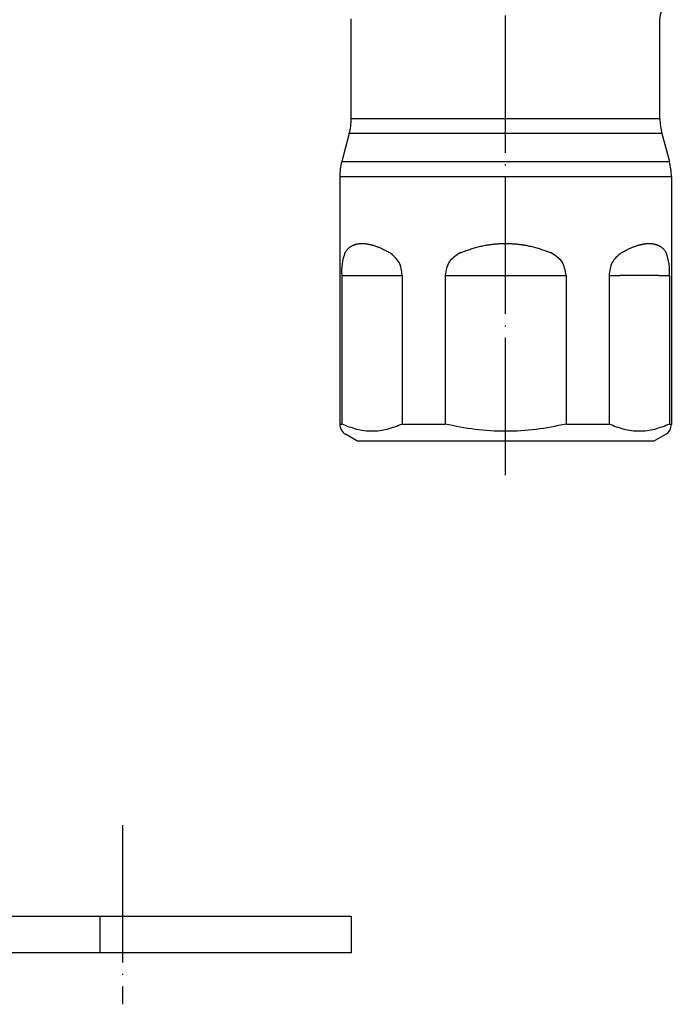
# Model space of a CAD drawing. Units: inches. Extents: x -82 to 893, y -126 to 578.
# Drawn here: x 355 to 413, y -110 to -23 of the extents above; entities that cross this region are included whole.
import ezdxf

# ---------------------------------------------------------------- set-up
doc = ezdxf.new("R2010")
doc.units = ezdxf.units.IN
doc.linetypes.add('DOT_CENTER', pattern=[14, 12, -1, 0, -1])
doc.layers.add('1', color=7, linetype='Continuous')

msp = doc.modelspace()

# ---------------------------------------------------------------- linework, layer by layer
at = {"color": 3, "linetype": 'Continuous'}
for p, q in [((384.5, -32.015), (384.5, -23.271)), ((411.5, -32.015), (411.5, -23.353)), ((411.5, -32.015), (384.5, -32.015)), ((384.33, -33.309), (383.67, -35.769)), ((411.67, -33.309), (384.33, -33.309)), ((411.67, -33.309), (412.33, -35.769)), ((383.67, -35.769), (412.33, -35.769)), ((383.5, -37.063), (412.5, -37.063)), ((383.5, -37.063), (383.5, -58.757)), ((412.5, -37.063), (412.5, -58.757)), ((383.663, -45.736), (383.663, -58.714)), ((384.621, -45.736), (387.996, -45.736)), ((388.954, -45.736), (388.954, -58.714)), ((392.708, -45.736), (392.708, -58.714)), ((394.625, -45.736), (401.375, -45.736)), ((403.292, -45.736), (403.292, -58.714)), ((407.046, -45.736), (407.046, -58.714)), ((411.379, -45.736), (408.004, -45.736)), ((412.337, -45.736), (412.337, -58.714)), ((383.663, -58.757), (383.5, -58.757)), ((392.706, -58.757), (388.956, -58.757)), ((407.044, -58.757), (403.294, -58.757)), ((412.5, -58.757), (412.337, -58.757)), ((385, -60.2), (384, -59.623)), ((385, -60.2), (386.746, -60.2)), ((386.746, -60.2), (398.008, -60.2)), ((398.008, -60.2), (409.263, -60.2)), ((409.263, -60.2), (411, -60.2)), ((411, -60.2), (412, -59.623))]:
    msp.add_line(p, q, dxfattribs=at)
for centre, radius, start, end in [((379.5, -32.015), 5, 345, 0), ((416.5, -32.015), 5, 180, 195), ((388.5, -37.063), 5, 165, 180), ((407.5, -37.063), 5, 0, 15), ((384.5, -58.757), 1, 180, 240), ((389.429, -58.714), 0.475, 179.97366, 185.12559), ((392.309, -58.714), 0.399, 353.89929, 0.02846), ((403.691, -58.714), 0.399, 179.97154, 186.10069), ((406.571, -58.714), 0.475, 354.87439, 0.02634), ((411.5, -58.757), 1, 300, 0)]:
    msp.add_arc(centre, radius, start, end, dxfattribs=at)
for points, knots in [([(411.5, -23.353), (411.501, -23.295), (411.504, -23.178), (411.523, -23.04), (411.543, -22.939), (411.558, -22.873), (411.575, -22.807), (411.594, -22.747), (411.612, -22.691), (411.631, -22.639), (411.651, -22.589), (411.675, -22.535), (411.701, -22.477), (411.732, -22.417), (411.765, -22.357), (411.797, -22.303), (411.829, -22.253), (411.86, -22.208), (411.892, -22.163), (411.927, -22.116), (411.967, -22.067), (412.011, -22.016), (412.057, -21.966), (412.102, -21.922), (412.145, -21.881), (412.185, -21.845), (412.227, -21.809), (412.273, -21.773), (412.323, -21.734), (412.379, -21.695), (412.436, -21.658), (412.49, -21.625), (412.541, -21.596), (412.59, -21.571), (412.639, -21.547), (412.724, -21.507), (412.849, -21.457), (412.961, -21.427), (413.017, -21.411)], [0, 0, 0, 0, 0.174708, 0.349417, 0.417131, 0.484844, 0.552563, 0.62028, 0.674831, 0.729381, 0.783929, 0.838479, 0.906317, 0.974157, 1.041997, 1.109836, 1.164454, 1.219072, 1.273689, 1.328308, 1.395911, 1.463516, 1.531121, 1.598724, 1.653196, 1.707667, 1.762138, 1.816609, 1.884462, 1.952317, 2.020174, 2.08803, 2.142668, 2.197305, 2.251933, 2.306564, 2.480378, 2.654192, 2.654192, 2.654192, 2.654192]), ([(383.952, -43.736), (383.972, -43.704), (384.012, -43.641), (384.075, -43.556), (384.139, -43.48), (384.202, -43.412), (384.268, -43.348), (384.339, -43.288), (384.412, -43.232), (384.489, -43.181), (384.569, -43.134), (384.639, -43.099), (384.696, -43.074), (384.74, -43.056), (384.785, -43.039), (384.83, -43.023), (384.877, -43.009), (384.925, -42.995), (384.973, -42.983), (385.022, -42.973), (385.072, -42.963), (385.123, -42.955), (385.174, -42.948), (385.226, -42.942), (385.28, -42.938), (385.334, -42.934), (385.388, -42.932), (385.444, -42.932), (385.5, -42.933), (385.557, -42.934), (385.614, -42.938), (385.673, -42.942), (385.732, -42.948), (385.792, -42.955), (385.852, -42.963), (385.913, -42.973), (385.974, -42.984), (386.037, -42.996), (386.099, -43.009), (386.162, -43.024), (386.227, -43.039), (386.291, -43.056), (386.356, -43.074), (386.445, -43.101), (386.557, -43.136), (386.693, -43.184), (386.827, -43.234), (386.964, -43.29), (387.103, -43.35), (387.245, -43.414), (387.385, -43.481), (387.536, -43.557), (387.696, -43.641), (387.809, -43.704), (387.866, -43.736)], [0, 0, 0, 0, 0.112339, 0.224678, 0.31711, 0.409554, 0.502059, 0.594556, 0.687039, 0.779532, 0.871963, 0.964374, 1.012141, 1.059904, 1.107653, 1.155403, 1.204856, 1.254308, 1.303765, 1.353222, 1.404931, 1.45664, 1.508349, 1.560058, 1.614395, 1.668731, 1.723068, 1.777405, 1.834708, 1.892011, 1.949315, 2.006619, 2.067111, 2.127604, 2.188097, 2.248589, 2.31233, 2.376071, 2.439811, 2.503552, 2.570603, 2.637654, 2.704706, 2.771759, 2.915208, 3.058665, 3.202159, 3.345653, 3.501292, 3.656933, 3.812551, 3.968167, 4.16248, 4.356793, 4.356793, 4.356793, 4.356793]), ([(394.086, -43.736), (394.164, -43.704), (394.319, -43.64), (394.545, -43.555), (394.76, -43.479), (394.965, -43.411), (395.171, -43.347), (395.38, -43.288), (395.591, -43.232), (395.804, -43.181), (396.017, -43.135), (396.197, -43.1), (396.341, -43.074), (396.45, -43.056), (396.559, -43.039), (396.669, -43.023), (396.779, -43.009), (396.889, -42.996), (396.999, -42.983), (397.11, -42.973), (397.221, -42.963), (397.332, -42.955), (397.443, -42.948), (397.554, -42.942), (397.665, -42.938), (397.777, -42.934), (397.888, -42.932), (398, -42.932), (398.112, -42.932), (398.223, -42.934), (398.335, -42.938), (398.446, -42.942), (398.557, -42.948), (398.668, -42.955), (398.779, -42.963), (398.89, -42.973), (399.001, -42.983), (399.111, -42.996), (399.221, -43.009), (399.331, -43.023), (399.441, -43.039), (399.55, -43.056), (399.659, -43.074), (399.803, -43.1), (399.983, -43.135), (400.196, -43.181), (400.409, -43.232), (400.62, -43.288), (400.829, -43.347), (401.035, -43.411), (401.24, -43.479), (401.455, -43.555), (401.681, -43.64), (401.836, -43.704), (401.914, -43.736)], [0, 0, 0, 0, 0.25266, 0.50532, 0.721411, 0.937506, 1.153631, 1.369755, 1.588511, 1.807268, 2.025999, 2.244723, 2.355248, 2.465771, 2.57629, 2.68681, 2.797786, 2.908761, 3.019738, 3.130714, 3.242095, 3.353477, 3.464858, 3.576239, 3.687764, 3.799288, 3.910812, 4.022336, 4.13386, 4.245385, 4.356909, 4.468433, 4.579814, 4.691196, 4.802577, 4.913958, 5.024935, 5.135912, 5.246887, 5.357863, 5.468383, 5.578902, 5.689425, 5.799949, 6.018676, 6.237409, 6.456168, 6.674926, 6.891047, 7.10717, 7.323263, 7.539353, 7.792012, 8.044672, 8.044672, 8.044672, 8.044672]), ([(408.134, -43.736), (408.191, -43.704), (408.304, -43.641), (408.464, -43.557), (408.615, -43.481), (408.755, -43.414), (408.897, -43.35), (409.036, -43.29), (409.173, -43.234), (409.307, -43.184), (409.443, -43.136), (409.555, -43.101), (409.644, -43.074), (409.709, -43.056), (409.773, -43.039), (409.838, -43.024), (409.901, -43.009), (409.963, -42.996), (410.026, -42.984), (410.087, -42.973), (410.148, -42.963), (410.208, -42.955), (410.268, -42.948), (410.327, -42.942), (410.386, -42.938), (410.443, -42.934), (410.5, -42.933), (410.556, -42.932), (410.612, -42.932), (410.666, -42.934), (410.72, -42.938), (410.774, -42.942), (410.826, -42.948), (410.877, -42.955), (410.928, -42.963), (410.978, -42.973), (411.027, -42.983), (411.075, -42.995), (411.123, -43.009), (411.17, -43.023), (411.215, -43.039), (411.26, -43.056), (411.304, -43.074), (411.361, -43.099), (411.431, -43.134), (411.511, -43.181), (411.588, -43.232), (411.661, -43.288), (411.732, -43.348), (411.798, -43.412), (411.861, -43.48), (411.925, -43.556), (411.988, -43.641), (412.028, -43.704), (412.048, -43.736)], [0, 0, 0, 0, 0.194314, 0.388629, 0.544246, 0.699865, 0.855507, 1.011149, 1.15464, 1.298133, 1.441588, 1.585036, 1.652089, 1.719141, 1.786192, 1.853244, 1.916984, 1.980725, 2.044465, 2.108206, 2.168698, 2.229191, 2.289684, 2.350176, 2.40748, 2.464784, 2.522087, 2.57939, 2.633727, 2.688064, 2.742401, 2.796737, 2.848446, 2.900155, 2.951864, 3.003573, 3.05303, 3.102487, 3.15194, 3.201393, 3.249142, 3.296891, 3.344654, 3.392421, 3.484833, 3.577265, 3.669759, 3.762243, 3.854739, 3.947243, 4.039686, 4.132117, 4.244457, 4.356797, 4.356797, 4.356797, 4.356797]), ([(383.952, -43.736), (383.847, -44.061), (383.639, -44.712), (383.655, -45.394), (383.663, -45.736)], [0, 0, 0, 0, 1.016733, 2.033536, 2.033536, 2.033536, 2.033536]), ([(388.954, -45.736), (388.908, -45.329), (388.814, -44.516), (388.182, -43.996), (387.866, -43.736)], [0, 0, 0, 0, 1.179518, 2.358127, 2.358127, 2.358127, 2.358127]), ([(394.086, -43.736), (393.702, -43.963), (392.933, -44.416), (392.783, -45.296), (392.708, -45.736)], [0, 0, 0, 0, 1.270727, 2.541863, 2.541863, 2.541863, 2.541863]), ([(403.292, -45.736), (403.217, -45.296), (403.067, -44.416), (402.298, -43.963), (401.914, -43.736)], [0, 0, 0, 0, 1.271136, 2.541863, 2.541863, 2.541863, 2.541863]), ([(408.134, -43.736), (407.818, -43.996), (407.186, -44.516), (407.092, -45.329), (407.046, -45.736)], [0, 0, 0, 0, 1.178608, 2.358125, 2.358125, 2.358125, 2.358125]), ([(412.337, -45.736), (412.345, -45.394), (412.361, -44.712), (412.153, -44.061), (412.048, -43.736)], [0, 0, 0, 0, 1.016802, 2.033535, 2.033535, 2.033535, 2.033535]), ([(383.663, -58.714), (384.087, -58.884), (384.936, -59.224), (386.309, -59.389), (387.682, -59.224), (388.53, -58.884), (388.954, -58.714)], [0, 0, 0, 0, 1.366543, 2.733085, 4.099631, 5.466178, 5.466178, 5.466178, 5.466178]), ([(383.663, -58.757), (383.663, -58.753), (383.663, -58.746), (383.663, -58.735), (383.663, -58.725), (383.663, -58.718), (383.663, -58.714)], [0, 0, 0, 0, 0.01064574, 0.02129147, 0.03197165, 0.04265183, 0.04265183, 0.04265183, 0.04265183]), ([(392.708, -58.714), (393.582, -58.887), (395.328, -59.234), (398, -59.384), (400.672, -59.234), (402.418, -58.887), (403.292, -58.714)], [0, 0, 0, 0, 2.668016, 5.336031, 8.004056, 10.672081, 10.672081, 10.672081, 10.672081]), ([(407.046, -58.714), (407.47, -58.884), (408.318, -59.224), (409.691, -59.389), (411.064, -59.224), (411.913, -58.884), (412.337, -58.714)], [0, 0, 0, 0, 1.366543, 2.733085, 4.099631, 5.466178, 5.466178, 5.466178, 5.466178]), ([(412.337, -58.714), (412.337, -58.718), (412.337, -58.725), (412.337, -58.735), (412.337, -58.746), (412.337, -58.753), (412.337, -58.757)], [0, 0, 0, 0, 0.0106802, 0.02136039, 0.03200615, 0.0426519, 0.0426519, 0.0426519, 0.0426519])]:
    msp.add_open_spline(points, degree=3, knots=knots, dxfattribs=at)
for points in [[(383.663, -45.736), (383.743, -45.736), (383.903, -45.736), (384.142, -45.736), (384.382, -45.736), (384.542, -45.736), (384.621, -45.736)], [(387.996, -45.736), (388.076, -45.736), (388.236, -45.736), (388.475, -45.736), (388.715, -45.736), (388.875, -45.736), (388.954, -45.736)], [(392.708, -45.736), (392.868, -45.736), (393.188, -45.736), (393.667, -45.736), (394.146, -45.736), (394.466, -45.736), (394.625, -45.736)], [(401.375, -45.736), (401.534, -45.736), (401.854, -45.736), (402.333, -45.736), (402.812, -45.736), (403.132, -45.736), (403.292, -45.736)], [(407.046, -45.736), (407.125, -45.736), (407.285, -45.736), (407.525, -45.736), (407.764, -45.736), (407.924, -45.736), (408.004, -45.736)], [(411.379, -45.736), (411.458, -45.736), (411.618, -45.736), (411.858, -45.736), (412.097, -45.736), (412.257, -45.736), (412.337, -45.736)]]:
    msp.add_open_spline(points, degree=3, dxfattribs=at)
at = {"layer": '1', "color": 1, "linetype": 'DOT_CENTER'}
for p, q in [((398, -63.2), (398, 125.3)), ((364.5, -93.834), (364.5, -109.5))]:
    msp.add_line(p, q, dxfattribs=at)
at = {"layer": '1', "color": 3, "linetype": 'Continuous'}
for p, q in [((350.5, -101.8), (384.5, -101.8)), ((362.5, -101.8), (362.5, -105)), ((384.5, -101.8), (384.5, -105)), ((384.5, -105), (350.7, -105))]:
    msp.add_line(p, q, dxfattribs=at)

doc.saveas('drawing.dxf')
